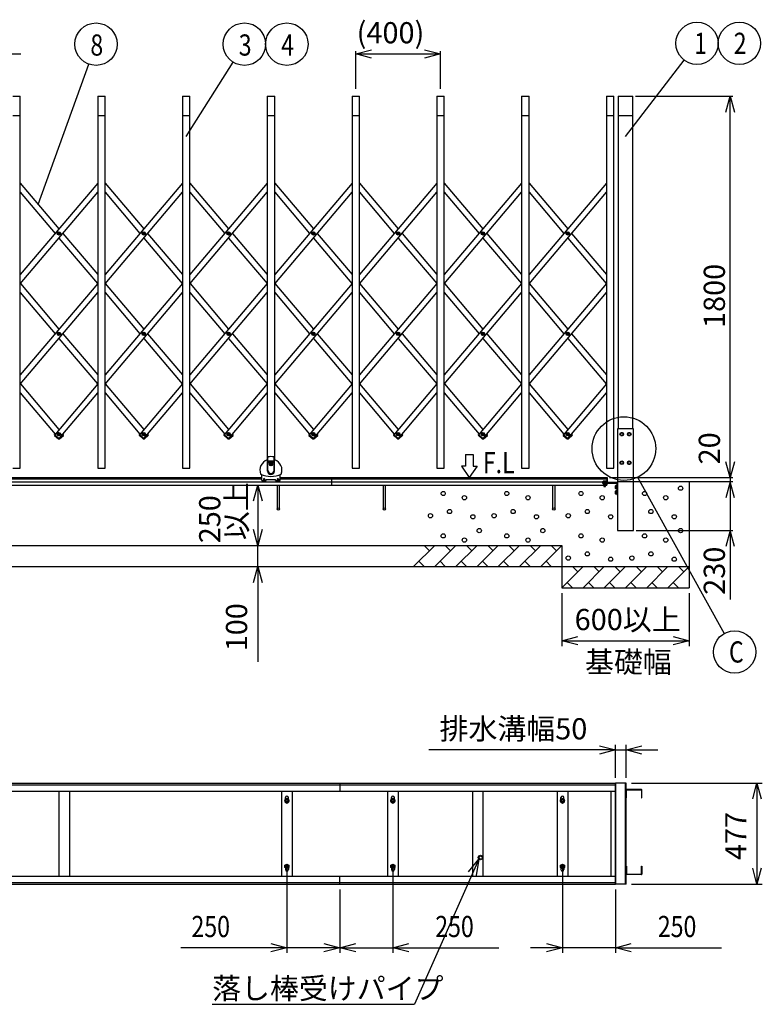
# Model space of a CAD drawing. Extents: x -60 to 383, y -59 to 271.
# Drawn here: x 55 to 125, y 100 to 193 of the extents above; entities that cross this region are included whole.
import ezdxf

# ---------------------------------------------------------------- set-up
doc = ezdxf.new("R2010")
doc.units = 0
doc.linetypes.add('DASHED2_18', pattern=[9.525, 6.35, -3.175])
doc.layers.add('_0-1_LAYER_1', color=7, linetype='CONTINUOUS')
doc.layers.add('_0-2_LAYER_2', color=7, linetype='CONTINUOUS')
doc.styles.get("Standard").update_dxf_attribs({"font": 'txt', "bigfont": 'bigfont.shx'})

msp = doc.modelspace()

# ---------------------------------------------------------------- linework, layer by layer
at = {"layer": '_0-1_LAYER_1', "color": 7, "linetype": 'Continuous'}
for p, q in [((54.145, 185.9), (54.845, 185.9)), ((54.845, 150.8), (54.845, 185.9)), ((62.145, 185.9), (62.845, 185.9)), ((62.145, 185.9), (62.145, 150.8)), ((62.845, 150.8), (62.845, 185.9)), ((70.145, 185.9), (70.845, 185.9)), ((70.145, 185.9), (70.145, 150.8)), ((70.845, 150.8), (70.845, 185.9)), ((78.145, 185.9), (78.845, 185.9)), ((78.145, 185.9), (78.145, 151.58)), ((78.845, 151.58), (78.845, 185.9)), ((86.145, 185.9), (86.845, 185.9)), ((86.145, 185.9), (86.145, 150.8)), ((86.845, 150.8), (86.845, 185.9)), ((94.145, 185.9), (94.845, 185.9)), ((94.145, 185.9), (94.145, 150.8)), ((94.845, 150.8), (94.845, 185.9)), ((102.145, 185.9), (102.845, 185.9)), ((102.145, 185.9), (102.145, 150.8)), ((102.845, 150.8), (102.845, 185.9)), ((110.145, 185.9), (110.845, 185.9)), ((110.145, 185.9), (110.145, 150.8)), ((110.845, 150.8), (110.845, 185.9)), ((111.245, 185.9), (111.245, 154.5)), ((111.245, 185.9), (112.645, 185.9)), ((112.645, 154.5), (112.645, 185.9)), ((54.145, 184.1), (54.845, 184.1)), ((62.145, 184.1), (62.845, 184.1)), ((70.145, 184.1), (70.845, 184.1)), ((78.145, 184.1), (78.845, 184.1)), ((86.145, 184.1), (86.845, 184.1)), ((94.145, 184.1), (94.845, 184.1)), ((102.145, 184.1), (102.845, 184.1)), ((110.145, 184.1), (110.845, 184.1)), ((111.245, 184.1), (112.645, 184.1)), ((62.145, 177.708), (54.845, 169.063)), ((54.845, 177.708), (58.495, 173.385)), ((70.145, 177.708), (62.845, 169.063)), ((62.845, 177.708), (66.495, 173.385)), ((78.145, 177.708), (70.845, 169.063)), ((70.845, 177.708), (74.495, 173.385)), ((86.145, 177.708), (78.845, 169.063)), ((78.845, 177.708), (82.495, 173.385)), ((94.145, 177.708), (86.845, 169.063)), ((86.845, 177.708), (90.495, 173.385)), ((102.145, 177.708), (94.845, 169.063)), ((94.845, 177.708), (98.495, 173.385)), ((110.145, 177.708), (102.845, 169.063)), ((102.845, 177.708), (106.495, 173.385)), ((54.845, 168.195), (62.145, 176.84)), ((54.845, 176.84), (58.129, 172.951)), ((62.845, 168.195), (70.145, 176.84)), ((62.845, 176.84), (66.129, 172.951)), ((70.845, 168.195), (78.145, 176.84)), ((70.845, 176.84), (74.129, 172.951)), ((78.845, 168.195), (86.145, 176.84)), ((78.845, 176.84), (82.129, 172.951)), ((86.845, 168.195), (94.145, 176.84)), ((86.845, 176.84), (90.129, 172.951)), ((94.845, 168.195), (102.145, 176.84)), ((94.845, 176.84), (98.129, 172.951)), ((102.845, 168.195), (110.145, 176.84)), ((102.845, 176.84), (106.129, 172.951)), ((58.45, 172.939), (58.45, 172.963)), ((58.45, 172.963), (58.473, 172.963)), ((58.473, 172.939), (58.45, 172.939)), ((58.483, 172.973), (58.483, 172.996)), ((58.483, 172.996), (58.507, 172.996)), ((58.483, 172.906), (58.483, 172.929)), ((58.507, 172.906), (58.483, 172.906)), ((58.507, 172.996), (58.507, 172.973)), ((58.507, 172.929), (58.507, 172.906)), ((58.517, 172.963), (58.54, 172.963)), ((58.54, 172.939), (58.517, 172.939)), ((58.54, 172.963), (58.54, 172.939)), ((58.861, 172.951), (62.145, 169.063)), ((66.45, 172.939), (66.45, 172.963)), ((66.45, 172.963), (66.473, 172.963)), ((66.473, 172.939), (66.45, 172.939)), ((66.483, 172.973), (66.483, 172.996)), ((66.483, 172.996), (66.507, 172.996)), ((66.483, 172.906), (66.483, 172.929)), ((66.507, 172.906), (66.483, 172.906)), ((66.507, 172.996), (66.507, 172.973)), ((66.507, 172.929), (66.507, 172.906)), ((66.517, 172.963), (66.54, 172.963)), ((66.54, 172.939), (66.517, 172.939)), ((66.54, 172.963), (66.54, 172.939)), ((66.861, 172.951), (70.145, 169.063)), ((74.45, 172.939), (74.45, 172.963)), ((74.45, 172.963), (74.473, 172.963)), ((74.473, 172.939), (74.45, 172.939)), ((74.483, 172.973), (74.483, 172.996)), ((74.483, 172.996), (74.507, 172.996)), ((74.483, 172.906), (74.483, 172.929)), ((74.507, 172.906), (74.483, 172.906)), ((74.507, 172.996), (74.507, 172.973)), ((74.507, 172.929), (74.507, 172.906)), ((74.517, 172.963), (74.54, 172.963)), ((74.54, 172.939), (74.517, 172.939)), ((74.54, 172.963), (74.54, 172.939)), ((74.861, 172.951), (78.145, 169.063)), ((82.45, 172.939), (82.45, 172.963)), ((82.45, 172.963), (82.473, 172.963)), ((82.473, 172.939), (82.45, 172.939)), ((82.483, 172.973), (82.483, 172.996)), ((82.483, 172.996), (82.507, 172.996)), ((82.483, 172.906), (82.483, 172.929)), ((82.507, 172.906), (82.483, 172.906)), ((82.507, 172.996), (82.507, 172.973)), ((82.507, 172.929), (82.507, 172.906)), ((82.517, 172.963), (82.54, 172.963)), ((82.54, 172.939), (82.517, 172.939)), ((82.54, 172.963), (82.54, 172.939)), ((82.861, 172.951), (86.145, 169.063)), ((90.45, 172.939), (90.45, 172.963)), ((90.45, 172.963), (90.473, 172.963)), ((90.473, 172.939), (90.45, 172.939)), ((90.483, 172.973), (90.483, 172.996)), ((90.483, 172.996), (90.507, 172.996)), ((90.483, 172.906), (90.483, 172.929)), ((90.507, 172.906), (90.483, 172.906)), ((90.507, 172.996), (90.507, 172.973)), ((90.507, 172.929), (90.507, 172.906)), ((90.517, 172.963), (90.54, 172.963)), ((90.54, 172.939), (90.517, 172.939)), ((90.54, 172.963), (90.54, 172.939)), ((90.861, 172.951), (94.145, 169.063)), ((98.45, 172.939), (98.45, 172.963)), ((98.45, 172.963), (98.473, 172.963)), ((98.473, 172.939), (98.45, 172.939)), ((98.483, 172.973), (98.483, 172.996)), ((98.483, 172.996), (98.507, 172.996)), ((98.483, 172.906), (98.483, 172.929)), ((98.507, 172.906), (98.483, 172.906)), ((98.507, 172.996), (98.507, 172.973)), ((98.507, 172.929), (98.507, 172.906)), ((98.517, 172.963), (98.54, 172.963)), ((98.54, 172.939), (98.517, 172.939)), ((98.54, 172.963), (98.54, 172.939)), ((98.861, 172.951), (102.145, 169.063)), ((106.45, 172.939), (106.45, 172.963)), ((106.45, 172.963), (106.473, 172.963)), ((106.473, 172.939), (106.45, 172.939)), ((106.483, 172.973), (106.483, 172.996)), ((106.483, 172.996), (106.507, 172.996)), ((106.483, 172.906), (106.483, 172.929)), ((106.507, 172.906), (106.483, 172.906)), ((106.507, 172.996), (106.507, 172.973)), ((106.507, 172.929), (106.507, 172.906)), ((106.517, 172.963), (106.54, 172.963)), ((106.54, 172.939), (106.517, 172.939)), ((106.54, 172.963), (106.54, 172.939)), ((106.861, 172.951), (110.145, 169.063)), ((58.495, 172.517), (62.129, 168.214)), ((66.495, 172.517), (70.129, 168.214)), ((74.495, 172.517), (78.129, 168.214)), ((82.495, 172.517), (86.129, 168.214)), ((90.495, 172.517), (94.129, 168.214)), ((98.495, 172.517), (102.129, 168.214)), ((106.495, 172.517), (110.129, 168.214)), ((62.145, 168.234), (54.845, 159.588)), ((54.845, 158.72), (62.145, 167.366)), ((54.845, 167.366), (58.129, 163.477)), ((54.861, 168.214), (58.495, 163.911)), ((70.145, 168.234), (62.845, 159.588)), ((62.845, 158.72), (70.145, 167.366)), ((62.845, 167.366), (66.129, 163.477)), ((62.861, 168.214), (66.495, 163.911)), ((78.145, 168.234), (70.845, 159.588)), ((70.845, 158.72), (78.145, 167.366)), ((70.845, 167.366), (74.129, 163.477)), ((70.861, 168.214), (74.495, 163.911)), ((86.145, 168.234), (78.845, 159.588)), ((78.845, 158.72), (86.145, 167.366)), ((78.845, 167.366), (82.129, 163.477)), ((78.861, 168.214), (82.495, 163.911)), ((94.145, 168.234), (86.845, 159.588)), ((86.845, 158.72), (94.145, 167.366)), ((86.845, 167.366), (90.129, 163.477)), ((86.861, 168.214), (90.495, 163.911)), ((102.145, 168.234), (94.845, 159.588)), ((94.845, 158.72), (102.145, 167.366)), ((94.845, 167.366), (98.129, 163.477)), ((94.861, 168.214), (98.495, 163.911)), ((110.145, 168.234), (102.845, 159.588)), ((102.845, 158.72), (110.145, 167.366)), ((102.845, 167.366), (106.129, 163.477)), ((102.861, 168.214), (106.495, 163.911)), ((58.45, 163.465), (58.45, 163.489)), ((58.45, 163.489), (58.473, 163.489)), ((58.473, 163.465), (58.45, 163.465)), ((58.483, 163.499), (58.483, 163.522)), ((58.483, 163.522), (58.507, 163.522)), ((58.483, 163.432), (58.483, 163.455)), ((58.507, 163.432), (58.483, 163.432)), ((58.495, 163.043), (62.129, 158.74)), ((58.507, 163.522), (58.507, 163.499)), ((58.507, 163.455), (58.507, 163.432)), ((58.517, 163.489), (58.54, 163.489)), ((58.54, 163.465), (58.517, 163.465)), ((58.54, 163.489), (58.54, 163.465)), ((58.861, 163.477), (62.145, 159.588)), ((66.45, 163.465), (66.45, 163.489)), ((66.45, 163.489), (66.473, 163.489)), ((66.473, 163.465), (66.45, 163.465)), ((66.483, 163.499), (66.483, 163.522)), ((66.483, 163.522), (66.507, 163.522)), ((66.483, 163.432), (66.483, 163.455)), ((66.507, 163.432), (66.483, 163.432)), ((66.495, 163.043), (70.129, 158.74)), ((66.507, 163.522), (66.507, 163.499)), ((66.507, 163.455), (66.507, 163.432)), ((66.517, 163.489), (66.54, 163.489)), ((66.54, 163.465), (66.517, 163.465)), ((66.54, 163.489), (66.54, 163.465)), ((66.861, 163.477), (70.145, 159.588)), ((74.45, 163.465), (74.45, 163.489)), ((74.45, 163.489), (74.473, 163.489)), ((74.473, 163.465), (74.45, 163.465)), ((74.483, 163.499), (74.483, 163.522)), ((74.483, 163.522), (74.507, 163.522)), ((74.483, 163.432), (74.483, 163.455)), ((74.507, 163.432), (74.483, 163.432)), ((74.495, 163.043), (78.129, 158.74)), ((74.507, 163.522), (74.507, 163.499)), ((74.507, 163.455), (74.507, 163.432)), ((74.517, 163.489), (74.54, 163.489)), ((74.54, 163.465), (74.517, 163.465)), ((74.54, 163.489), (74.54, 163.465)), ((74.861, 163.477), (78.145, 159.588)), ((82.45, 163.465), (82.45, 163.489)), ((82.45, 163.489), (82.473, 163.489)), ((82.473, 163.465), (82.45, 163.465)), ((82.483, 163.499), (82.483, 163.522)), ((82.483, 163.522), (82.507, 163.522)), ((82.483, 163.432), (82.483, 163.455)), ((82.507, 163.432), (82.483, 163.432)), ((82.495, 163.043), (86.129, 158.74)), ((82.507, 163.522), (82.507, 163.499)), ((82.507, 163.455), (82.507, 163.432)), ((82.517, 163.489), (82.54, 163.489)), ((82.54, 163.465), (82.517, 163.465)), ((82.54, 163.489), (82.54, 163.465)), ((82.861, 163.477), (86.145, 159.588)), ((90.45, 163.465), (90.45, 163.489)), ((90.45, 163.489), (90.473, 163.489)), ((90.473, 163.465), (90.45, 163.465)), ((90.483, 163.499), (90.483, 163.522)), ((90.483, 163.522), (90.507, 163.522)), ((90.483, 163.432), (90.483, 163.455)), ((90.507, 163.432), (90.483, 163.432)), ((90.495, 163.043), (94.129, 158.74)), ((90.507, 163.522), (90.507, 163.499)), ((90.507, 163.455), (90.507, 163.432)), ((90.517, 163.489), (90.54, 163.489)), ((90.54, 163.465), (90.517, 163.465)), ((90.54, 163.489), (90.54, 163.465)), ((90.861, 163.477), (94.145, 159.588)), ((98.45, 163.465), (98.45, 163.489)), ((98.45, 163.489), (98.473, 163.489)), ((98.473, 163.465), (98.45, 163.465)), ((98.483, 163.499), (98.483, 163.522)), ((98.483, 163.522), (98.507, 163.522)), ((98.483, 163.432), (98.483, 163.455)), ((98.507, 163.432), (98.483, 163.432)), ((98.495, 163.043), (102.129, 158.74)), ((98.507, 163.522), (98.507, 163.499)), ((98.507, 163.455), (98.507, 163.432)), ((98.517, 163.489), (98.54, 163.489)), ((98.54, 163.465), (98.517, 163.465)), ((98.54, 163.489), (98.54, 163.465)), ((98.861, 163.477), (102.145, 159.588)), ((106.45, 163.465), (106.45, 163.489)), ((106.45, 163.489), (106.473, 163.489)), ((106.473, 163.465), (106.45, 163.465)), ((106.483, 163.499), (106.483, 163.522)), ((106.483, 163.522), (106.507, 163.522)), ((106.483, 163.432), (106.483, 163.455)), ((106.507, 163.432), (106.483, 163.432)), ((106.495, 163.043), (110.129, 158.74)), ((106.507, 163.522), (106.507, 163.499)), ((106.507, 163.455), (106.507, 163.432)), ((106.517, 163.489), (106.54, 163.489)), ((106.54, 163.465), (106.517, 163.465)), ((106.54, 163.489), (106.54, 163.465)), ((106.861, 163.477), (110.145, 159.588)), ((54.861, 158.74), (58.495, 154.437)), ((62.145, 158.76), (58.088, 153.954)), ((62.861, 158.74), (66.495, 154.437)), ((70.145, 158.76), (66.088, 153.954)), ((70.861, 158.74), (74.495, 154.437)), ((78.145, 158.76), (74.088, 153.954)), ((78.861, 158.74), (82.495, 154.437)), ((86.145, 158.76), (82.088, 153.954)), ((86.861, 158.74), (90.495, 154.437)), ((94.145, 158.76), (90.088, 153.954)), ((94.861, 158.74), (98.495, 154.437)), ((102.145, 158.76), (98.088, 153.954)), ((102.861, 158.74), (106.495, 154.437)), ((110.145, 158.76), (106.088, 153.954)), ((54.845, 157.892), (58.129, 154.003)), ((58.515, 153.593), (62.145, 157.892)), ((62.845, 157.892), (66.129, 154.003)), ((66.515, 153.593), (70.145, 157.892)), ((70.845, 157.892), (74.129, 154.003)), ((74.515, 153.593), (78.145, 157.892)), ((78.845, 157.892), (82.129, 154.003)), ((82.515, 153.593), (86.145, 157.892)), ((86.845, 157.892), (90.129, 154.003)), ((90.515, 153.593), (94.145, 157.892)), ((94.845, 157.892), (98.129, 154.003)), ((98.515, 153.593), (102.145, 157.892)), ((102.845, 157.892), (106.129, 154.003)), ((106.515, 153.593), (110.145, 157.892)), ((112.69, 154.5), (111.2, 154.5)), ((111.2, 154.5), (111.2, 144.9)), ((112.69, 144.9), (112.69, 154.5)), ((58.071, 153.942), (58.084, 153.958)), ((58.077, 153.872), (58.436, 153.569)), ((58.084, 153.958), (58.519, 153.59)), ((58.45, 153.991), (58.45, 154.015)), ((58.45, 154.015), (58.473, 154.015)), ((58.473, 153.991), (58.45, 153.991)), ((58.483, 154.025), (58.483, 154.048)), ((58.483, 154.048), (58.507, 154.048)), ((58.483, 153.958), (58.483, 153.981)), ((58.507, 153.958), (58.483, 153.958)), ((58.506, 153.575), (58.519, 153.59)), ((58.507, 154.048), (58.507, 154.025)), ((58.507, 153.981), (58.507, 153.958)), ((58.517, 154.015), (58.54, 154.015)), ((58.54, 153.991), (58.517, 153.991)), ((58.54, 154.015), (58.54, 153.991)), ((58.554, 153.569), (58.913, 153.872)), ((58.617, 153.713), (58.906, 153.958)), ((58.861, 154.003), (58.902, 153.954)), ((58.919, 153.942), (58.906, 153.958)), ((66.071, 153.942), (66.084, 153.958)), ((66.077, 153.872), (66.436, 153.569)), ((66.084, 153.958), (66.519, 153.59)), ((66.45, 153.991), (66.45, 154.015)), ((66.45, 154.015), (66.473, 154.015)), ((66.473, 153.991), (66.45, 153.991)), ((66.483, 154.025), (66.483, 154.048)), ((66.483, 154.048), (66.507, 154.048)), ((66.483, 153.958), (66.483, 153.981)), ((66.507, 153.958), (66.483, 153.958)), ((66.506, 153.575), (66.519, 153.59)), ((66.507, 154.048), (66.507, 154.025)), ((66.507, 153.981), (66.507, 153.958)), ((66.517, 154.015), (66.54, 154.015)), ((66.54, 153.991), (66.517, 153.991)), ((66.54, 154.015), (66.54, 153.991)), ((66.554, 153.569), (66.913, 153.872)), ((66.617, 153.713), (66.906, 153.958)), ((66.861, 154.003), (66.902, 153.954)), ((66.919, 153.942), (66.906, 153.958)), ((74.071, 153.942), (74.084, 153.958)), ((74.077, 153.872), (74.436, 153.569)), ((74.084, 153.958), (74.519, 153.59)), ((74.45, 153.991), (74.45, 154.015)), ((74.45, 154.015), (74.473, 154.015)), ((74.473, 153.991), (74.45, 153.991)), ((74.483, 154.025), (74.483, 154.048)), ((74.483, 154.048), (74.507, 154.048)), ((74.483, 153.958), (74.483, 153.981)), ((74.507, 153.958), (74.483, 153.958)), ((74.506, 153.575), (74.519, 153.59)), ((74.507, 154.048), (74.507, 154.025)), ((74.507, 153.981), (74.507, 153.958)), ((74.517, 154.015), (74.54, 154.015)), ((74.54, 153.991), (74.517, 153.991)), ((74.54, 154.015), (74.54, 153.991)), ((74.554, 153.569), (74.913, 153.872)), ((74.617, 153.713), (74.906, 153.958)), ((74.861, 154.003), (74.902, 153.954)), ((74.919, 153.942), (74.906, 153.958)), ((82.071, 153.942), (82.084, 153.958)), ((82.077, 153.872), (82.436, 153.569)), ((82.084, 153.958), (82.519, 153.59)), ((82.45, 153.991), (82.45, 154.015)), ((82.45, 154.015), (82.473, 154.015)), ((82.473, 153.991), (82.45, 153.991)), ((82.483, 154.025), (82.483, 154.048)), ((82.483, 154.048), (82.507, 154.048)), ((82.483, 153.958), (82.483, 153.981)), ((82.507, 153.958), (82.483, 153.958)), ((82.506, 153.575), (82.519, 153.59)), ((82.507, 154.048), (82.507, 154.025)), ((82.507, 153.981), (82.507, 153.958)), ((82.517, 154.015), (82.54, 154.015)), ((82.54, 153.991), (82.517, 153.991)), ((82.54, 154.015), (82.54, 153.991)), ((82.554, 153.569), (82.913, 153.872)), ((82.617, 153.713), (82.906, 153.958)), ((82.861, 154.003), (82.902, 153.954)), ((82.919, 153.942), (82.906, 153.958)), ((90.071, 153.942), (90.084, 153.958)), ((90.077, 153.872), (90.436, 153.569)), ((90.084, 153.958), (90.519, 153.59)), ((90.45, 153.991), (90.45, 154.015)), ((90.45, 154.015), (90.473, 154.015)), ((90.473, 153.991), (90.45, 153.991)), ((90.483, 154.025), (90.483, 154.048)), ((90.483, 154.048), (90.507, 154.048)), ((90.483, 153.958), (90.483, 153.981)), ((90.507, 153.958), (90.483, 153.958)), ((90.506, 153.575), (90.519, 153.59)), ((90.507, 154.048), (90.507, 154.025)), ((90.507, 153.981), (90.507, 153.958)), ((90.517, 154.015), (90.54, 154.015)), ((90.54, 153.991), (90.517, 153.991)), ((90.54, 154.015), (90.54, 153.991)), ((90.554, 153.569), (90.913, 153.872)), ((90.617, 153.713), (90.906, 153.958)), ((90.861, 154.003), (90.902, 153.954)), ((90.919, 153.942), (90.906, 153.958)), ((98.071, 153.942), (98.084, 153.958)), ((98.077, 153.872), (98.436, 153.569)), ((98.084, 153.958), (98.519, 153.59)), ((98.45, 153.991), (98.45, 154.015)), ((98.45, 154.015), (98.473, 154.015)), ((98.473, 153.991), (98.45, 153.991)), ((98.483, 154.025), (98.483, 154.048)), ((98.483, 154.048), (98.507, 154.048)), ((98.483, 153.958), (98.483, 153.981)), ((98.507, 153.958), (98.483, 153.958)), ((98.506, 153.575), (98.519, 153.59)), ((98.507, 154.048), (98.507, 154.025)), ((98.507, 153.981), (98.507, 153.958)), ((98.517, 154.015), (98.54, 154.015)), ((98.54, 153.991), (98.517, 153.991)), ((98.54, 154.015), (98.54, 153.991)), ((98.554, 153.569), (98.913, 153.872)), ((98.617, 153.713), (98.906, 153.958)), ((98.861, 154.003), (98.902, 153.954)), ((98.919, 153.942), (98.906, 153.958)), ((106.071, 153.942), (106.084, 153.958)), ((106.077, 153.872), (106.436, 153.569)), ((106.084, 153.958), (106.519, 153.59)), ((106.45, 153.991), (106.45, 154.015)), ((106.45, 154.015), (106.473, 154.015)), ((106.473, 153.991), (106.45, 153.991)), ((106.483, 154.025), (106.483, 154.048)), ((106.483, 154.048), (106.507, 154.048)), ((106.483, 153.958), (106.483, 153.981)), ((106.507, 153.958), (106.483, 153.958)), ((106.506, 153.575), (106.519, 153.59)), ((106.507, 154.048), (106.507, 154.025)), ((106.507, 153.981), (106.507, 153.958)), ((106.517, 154.015), (106.54, 154.015)), ((106.54, 153.991), (106.517, 153.991)), ((106.54, 154.015), (106.54, 153.991)), ((106.554, 153.569), (106.913, 153.872)), ((106.617, 153.713), (106.906, 153.958)), ((106.861, 154.003), (106.902, 153.954)), ((106.919, 153.942), (106.906, 153.958)), ((111.52, 154.13), (111.445, 154)), ((111.445, 154), (111.52, 153.87)), ((111.67, 154.13), (111.52, 154.13)), ((111.52, 153.87), (111.67, 153.87)), ((111.745, 154), (111.67, 154.13)), ((111.67, 153.87), (111.745, 154)), ((112.22, 154.13), (112.145, 154)), ((112.145, 154), (112.22, 153.87)), ((112.37, 154.13), (112.22, 154.13)), ((112.22, 153.87), (112.37, 153.87)), ((112.445, 154), (112.37, 154.13)), ((112.37, 153.87), (112.445, 154)), ((78.175, 150.52), (78.175, 151.613)), ((78.178, 151.628), (78.195, 151.812)), ((78.195, 150.6), (78.195, 151.812)), ((78.795, 150.6), (78.795, 151.812)), ((78.795, 151.812), (78.812, 151.628)), ((78.815, 150.52), (78.815, 151.613)), ((54.145, 150.8), (54.845, 150.8)), ((62.145, 150.8), (62.845, 150.8)), ((70.145, 150.8), (70.845, 150.8)), ((78.195, 151.474), (78.795, 151.474)), ((78.195, 151.46), (78.795, 151.46)), ((78.195, 151.434), (78.795, 151.434)), ((78.195, 151.42), (78.795, 151.42)), ((78.195, 151.394), (78.795, 151.394)), ((78.195, 151.38), (78.795, 151.38)), ((78.195, 151.354), (78.795, 151.354)), ((78.195, 151.34), (78.795, 151.34)), ((78.195, 151.314), (78.795, 151.314)), ((78.195, 151.3), (78.795, 151.3)), ((78.425, 151.126), (78.425, 151.154)), ((78.425, 151.154), (78.461, 151.154)), ((78.425, 151.126), (78.461, 151.126)), ((78.481, 151.21), (78.509, 151.21)), ((78.481, 151.174), (78.481, 151.21)), ((78.481, 151.07), (78.481, 151.106)), ((78.481, 151.07), (78.509, 151.07)), ((78.509, 151.174), (78.509, 151.21)), ((78.509, 151.07), (78.509, 151.106)), ((78.529, 151.154), (78.565, 151.154)), ((78.529, 151.126), (78.565, 151.126)), ((78.565, 151.126), (78.565, 151.154)), ((86.145, 150.8), (86.845, 150.8)), ((94.145, 150.8), (94.845, 150.8)), ((102.145, 150.8), (102.845, 150.8)), ((110.145, 150.8), (110.845, 150.8)), ((111.445, 151.3), (111.52, 151.43)), ((111.52, 151.17), (111.445, 151.3)), ((111.52, 151.43), (111.67, 151.43)), ((111.67, 151.17), (111.52, 151.17)), ((111.67, 151.43), (111.745, 151.3)), ((111.745, 151.3), (111.67, 151.17)), ((112.22, 151.43), (112.145, 151.3)), ((112.145, 151.3), (112.22, 151.17)), ((112.37, 151.43), (112.22, 151.43)), ((112.22, 151.17), (112.37, 151.17)), ((112.445, 151.3), (112.37, 151.43)), ((112.37, 151.17), (112.445, 151.3)), ((47.355, 149.9), (77.635, 149.9)), ((47.355, 149.8), (77.635, 149.8)), ((77.635, 149.617), (77.635, 150.185)), ((77.785, 149.757), (77.785, 149.617)), ((77.805, 149.757), (77.805, 149.597)), ((77.885, 149.757), (77.885, 149.597)), ((77.905, 149.757), (77.905, 149.617)), ((78.055, 149.617), (78.055, 149.677)), ((78.095, 149.717), (78.895, 149.717)), ((78.935, 149.617), (78.935, 149.677)), ((79.085, 149.757), (79.085, 149.617)), ((79.105, 149.757), (79.105, 149.597)), ((79.185, 149.757), (79.185, 149.597)), ((79.205, 149.757), (79.205, 149.617)), ((79.355, 149.617), (79.355, 150.185)), ((79.355, 149.9), (110.195, 149.9)), ((79.355, 149.8), (110.195, 149.8)), ((84.195, 149.9), (84.195, 149.2)), ((110.195, 149.9), (110.195, 149.2)), ((110.2, 149.88), (110.2, 149.456)), ((110.24, 149.456), (110.24, 149.88)), ((-19.805, 149.5), (110.195, 149.5)), ((-19.805, 149.2), (110.195, 149.2)), ((77.635, 149.617), (77.785, 149.617)), ((77.885, 149.597), (77.805, 149.597)), ((77.905, 149.617), (78.055, 149.617)), ((78.935, 149.617), (79.085, 149.617)), ((79.075, 149.2), (79.075, 146.94)), ((79.185, 149.597), (79.105, 149.597)), ((79.205, 149.617), (79.355, 149.617)), ((79.315, 146.94), (79.315, 149.2)), ((89.075, 149.2), (89.075, 146.94)), ((89.315, 146.94), (89.315, 149.2)), ((105.069, 149.2), (105.069, 146.94)), ((105.309, 146.94), (105.309, 149.2)), ((110.2, 149.39), (111.078, 149.39)), ((111.194, 149.45), (110.246, 149.45)), ((111.024, 149.15), (111.01, 149.125)), ((111.01, 148.875), (111.01, 149.125)), ((111.024, 148.85), (111.01, 148.875)), ((111.14, 149.15), (111.024, 149.15)), ((111.14, 148.85), (111.024, 148.85)), ((111.14, 149.075), (111.027, 149.075)), ((111.14, 148.925), (111.027, 148.925)), ((111.082, 149.388), (111.138, 149.332)), ((111.14, 149.328), (111.14, 148.32)), ((122.075, 149.5), (111.2, 149.5)), ((117.945, 149.5), (117.945, 139.5)), ((111.024, 148.65), (111.01, 148.625)), ((111.01, 148.375), (111.01, 148.625)), ((111.024, 148.35), (111.01, 148.375)), ((111.14, 148.65), (111.024, 148.65)), ((111.14, 148.35), (111.024, 148.35)), ((111.14, 148.575), (111.027, 148.575)), ((111.14, 148.425), (111.027, 148.425)), ((111.16, 148.3), (111.18, 148.3)), ((111.2, 144.9), (112.69, 144.9)), ((-14.755, 143.5), (105.945, 143.5)), ((93.945, 143.5), (91.945, 141.5)), ((93.445, 143), (92.945, 143.5)), ((95.945, 143.5), (93.945, 141.5)), ((95.445, 143), (94.945, 143.5)), ((97.945, 143.5), (95.945, 141.5)), ((97.445, 143), (96.945, 143.5)), ((99.945, 143.5), (97.945, 141.5)), ((99.445, 143), (98.945, 143.5)), ((101.945, 143.5), (99.945, 141.5)), ((101.445, 143), (100.945, 143.5)), ((103.945, 143.5), (101.945, 141.5)), ((103.445, 143), (102.945, 143.5)), ((105.945, 143.5), (103.945, 141.5)), ((105.445, 143), (104.945, 143.5)), ((105.945, 143.5), (105.945, 139.5)), ((-26.755, 141.5), (117.945, 141.5)), ((92.445, 142), (92.945, 141.5)), ((94.445, 142), (94.945, 141.5)), ((96.445, 142), (96.945, 141.5)), ((98.445, 142), (98.945, 141.5)), ((100.445, 142), (100.945, 141.5)), ((102.445, 142), (102.945, 141.5)), ((104.445, 142), (104.945, 141.5)), ((107.945, 141.5), (105.945, 139.5)), ((107.445, 141), (106.945, 141.5)), ((109.945, 141.5), (107.945, 139.5)), ((109.445, 141), (108.945, 141.5)), ((111.945, 141.5), (109.945, 139.5)), ((111.445, 141), (110.945, 141.5)), ((113.945, 141.5), (111.945, 139.5)), ((113.445, 141), (112.945, 141.5)), ((115.945, 141.5), (113.945, 139.5)), ((115.445, 141), (114.945, 141.5)), ((117.945, 141.5), (115.945, 139.5)), ((117.445, 141), (116.945, 141.5)), ((105.945, 139.5), (117.945, 139.5)), ((106.445, 140), (106.945, 139.5)), ((108.445, 140), (108.945, 139.5)), ((110.445, 140), (110.945, 139.5)), ((112.445, 140), (112.945, 139.5)), ((114.445, 140), (114.945, 139.5)), ((116.445, 140), (116.945, 139.5)), ((32.995, 121.06), (110.995, 121.06)), ((32.995, 120.9), (110.995, 120.9)), ((84.995, 121.06), (84.995, 120.3)), ((110.995, 121.06), (110.995, 120.3)), ((112, 121.06), (111, 121.06)), ((111, 111.52), (111, 121.06)), ((111.04, 111.52), (111.04, 121.06)), ((111.96, 111.52), (111.96, 121.06)), ((112, 111.52), (112, 121.06)), ((32.995, 120.3), (110.995, 120.3)), ((58.495, 120.3), (58.495, 112.28)), ((59.495, 120.3), (59.495, 112.28)), ((79.495, 120.3), (79.495, 112.28)), ((80.495, 120.3), (80.495, 112.28)), ((89.495, 120.3), (89.495, 112.28)), ((90.495, 120.3), (90.495, 112.28)), ((97.495, 120.3), (97.495, 112.28)), ((98.495, 120.3), (98.495, 112.28)), ((105.495, 120.3), (105.495, 112.28)), ((106.495, 120.3), (106.495, 112.28)), ((110.56, 120.3), (110.56, 112.28)), ((113.45, 120.45), (112.04, 120.45)), ((112.04, 119.67), (112.04, 120.41)), ((112.04, 120.41), (113.45, 120.41)), ((113.45, 120.41), (113.45, 119.67)), ((113.49, 119.67), (113.49, 120.41)), ((79.995, 119.609), (79.805, 119.5)), ((79.805, 119.5), (79.805, 119.28)), ((79.805, 119.28), (79.995, 119.171)), ((79.855, 119.529), (79.855, 119.69)), ((80.185, 119.5), (79.995, 119.609)), ((79.995, 119.171), (80.185, 119.28)), ((80.135, 119.529), (80.135, 119.69)), ((80.185, 119.28), (80.185, 119.5)), ((89.995, 119.609), (89.805, 119.499)), ((89.805, 119.499), (89.805, 119.28)), ((89.805, 119.28), (89.995, 119.17)), ((89.855, 119.528), (89.855, 119.69)), ((90.185, 119.499), (89.995, 119.609)), ((89.995, 119.17), (90.185, 119.28)), ((90.135, 119.528), (90.135, 119.69)), ((90.185, 119.28), (90.185, 119.499)), ((105.995, 119.609), (105.805, 119.5)), ((105.805, 119.5), (105.805, 119.28)), ((105.805, 119.28), (105.995, 119.171)), ((105.855, 119.529), (105.855, 119.69)), ((106.185, 119.5), (105.995, 119.609)), ((105.995, 119.171), (106.185, 119.28)), ((106.135, 119.529), (106.135, 119.69)), ((106.185, 119.28), (106.185, 119.5)), ((112, 119.67), (112.04, 119.67)), ((113.45, 119.67), (113.49, 119.67)), ((79.805, 113.3), (79.995, 113.409)), ((79.995, 113.409), (80.185, 113.3)), ((89.805, 113.299), (89.995, 113.409)), ((89.995, 113.409), (90.185, 113.299)), ((98.055, 114.03), (98.119, 114.186)), ((98.119, 113.874), (98.055, 114.03)), ((98.119, 114.186), (98.275, 114.25)), ((98.275, 113.81), (98.119, 113.874)), ((98.275, 114.25), (98.431, 114.186)), ((98.431, 113.874), (98.275, 113.81)), ((98.431, 114.186), (98.495, 114.03)), ((98.495, 114.03), (98.431, 113.874)), ((105.805, 113.3), (105.995, 113.409)), ((105.995, 113.409), (106.185, 113.3)), ((79.805, 113.08), (79.805, 113.3)), ((79.995, 112.971), (79.805, 113.08)), ((79.855, 113.051), (79.855, 112.89)), ((80.185, 113.08), (79.995, 112.971)), ((80.135, 113.051), (80.135, 112.89)), ((80.185, 113.3), (80.185, 113.08)), ((89.805, 113.08), (89.805, 113.299)), ((89.995, 112.97), (89.805, 113.08)), ((89.855, 113.051), (89.855, 112.89)), ((90.185, 113.08), (89.995, 112.97)), ((90.135, 113.051), (90.135, 112.89)), ((90.185, 113.299), (90.185, 113.08)), ((105.805, 113.08), (105.805, 113.3)), ((105.995, 112.971), (105.805, 113.08)), ((105.855, 113.051), (105.855, 112.89)), ((106.185, 113.08), (105.995, 112.971)), ((106.135, 113.051), (106.135, 112.89)), ((106.185, 113.3), (106.185, 113.08)), ((112, 113.21), (112.04, 113.21)), ((112.04, 113.21), (112.04, 112.47)), ((113.45, 112.47), (113.45, 113.21)), ((113.45, 113.21), (113.49, 113.21)), ((113.49, 113.21), (113.49, 112.47)), ((32.995, 112.28), (110.995, 112.28)), ((32.995, 111.68), (110.995, 111.68)), ((84.995, 111.52), (84.995, 112.28)), ((110.995, 111.52), (110.995, 112.28)), ((112.04, 112.47), (113.45, 112.47)), ((113.45, 112.43), (112.04, 112.43)), ((32.995, 111.52), (110.995, 111.52)), ((112, 111.52), (111, 111.52))]:
    msp.add_line(p, q, dxfattribs=at)
at = {"layer": '_0-1_LAYER_1', "color": 7, "linetype": 'DASHED2_18'}
for p, q in [((109.76, 149.43), (109.76, 149.41)), ((110.194, 149.45), (109.78, 149.45)), ((109.78, 149.39), (110.2, 149.39)), ((109.83, 149.566), (109.855, 149.58)), ((109.83, 149.45), (109.83, 149.566)), ((109.83, 149.39), (109.83, 149.274)), ((109.855, 149.58), (110.105, 149.58)), ((109.9, 149.263), (109.9, 149.06)), ((109.9, 149.06), (109.91, 149.05)), ((109.9, 149.06), (110.06, 149.06)), ((109.905, 149.45), (109.905, 149.563)), ((110.055, 149.263), (109.905, 149.263)), ((109.91, 149.263), (109.91, 149.05)), ((109.91, 149.05), (110.05, 149.05)), ((109.98, 149.274), (109.98, 149.39)), ((110.05, 149.05), (110.05, 149.263)), ((110.05, 149.05), (110.06, 149.06)), ((110.055, 149.45), (110.055, 149.563)), ((110.06, 149.06), (110.06, 149.263)), ((110.13, 149.566), (110.105, 149.58)), ((110.13, 149.45), (110.13, 149.566)), ((110.13, 149.39), (110.13, 149.274))]:
    msp.add_line(p, q, dxfattribs=at)
at = {"layer": '_0-1_LAYER_1', "color": 7, "linetype": 'Continuous'}
for centre, radius in [((58.495, 172.951), 0.16), ((58.495, 172.951), 0.118), ((66.495, 172.951), 0.16), ((66.495, 172.951), 0.118), ((74.495, 172.951), 0.16), ((74.495, 172.951), 0.118), ((82.495, 172.951), 0.16), ((82.495, 172.951), 0.118), ((90.495, 172.951), 0.16), ((90.495, 172.951), 0.118), ((98.495, 172.951), 0.16), ((98.495, 172.951), 0.118), ((106.495, 172.951), 0.16), ((106.495, 172.951), 0.118), ((58.495, 163.477), 0.16), ((66.495, 163.477), 0.16), ((74.495, 163.477), 0.16), ((82.495, 163.477), 0.16), ((90.495, 163.477), 0.16), ((98.495, 163.477), 0.16), ((106.495, 163.477), 0.16), ((58.495, 163.477), 0.118), ((66.495, 163.477), 0.118), ((74.495, 163.477), 0.118), ((82.495, 163.477), 0.118), ((90.495, 163.477), 0.118), ((98.495, 163.477), 0.118), ((106.495, 163.477), 0.118), ((58.495, 154.003), 0.16), ((58.495, 154.003), 0.118), ((66.495, 154.003), 0.16), ((66.495, 154.003), 0.118), ((74.495, 154.003), 0.16), ((74.495, 154.003), 0.118), ((82.495, 154.003), 0.16), ((82.495, 154.003), 0.118), ((90.495, 154.003), 0.16), ((90.495, 154.003), 0.118), ((98.495, 154.003), 0.16), ((98.495, 154.003), 0.118), ((106.495, 154.003), 0.16), ((106.495, 154.003), 0.118), ((111.595, 154), 0.17), ((111.595, 154), 0.13), ((112.295, 154), 0.17), ((112.295, 154), 0.13), ((78.495, 151.14), 0.13), ((78.495, 151.14), 0.118), ((111.595, 151.3), 0.17), ((111.595, 151.3), 0.13), ((112.295, 151.3), 0.17), ((112.295, 151.3), 0.13), ((117.145, 148.9), 0.2), ((94.745, 148.4), 0.2), ((96.745, 148), 0.2), ((100.745, 148.4), 0.2), ((102.745, 148), 0.2), ((107.745, 148.4), 0.2), ((109.745, 148), 0.2), ((113.745, 148.4), 0.2), ((115.745, 148), 0.2), ((79.195, 146.94), 0.12), ((89.195, 146.94), 0.12), ((95.345, 146.7), 0.2), ((101.345, 146.7), 0.2), ((105.189, 146.94), 0.12), ((108.345, 146.7), 0.2), ((114.345, 146.7), 0.2), ((93.545, 146.3), 0.2), ((97.545, 146.2), 0.2), ((99.545, 146.3), 0.2), ((103.545, 146.2), 0.2), ((106.545, 146.3), 0.2), ((110.545, 146.2), 0.2), ((116.545, 146.2), 0.2), ((98.145, 144.9), 0.2), ((104.145, 144.9), 0.2), ((117.145, 144.9), 0.2), ((94.745, 144.4), 0.2), ((96.745, 144), 0.2), ((100.745, 144.4), 0.2), ((102.745, 144), 0.2), ((107.745, 144.4), 0.2), ((109.745, 144), 0.2), ((113.745, 144.4), 0.2), ((115.745, 144), 0.2), ((106.545, 142.3), 0.2), ((108.345, 142.7), 0.2), ((110.545, 142.2), 0.2), ((112.545, 142.3), 0.2), ((114.345, 142.7), 0.2), ((116.545, 142.2), 0.2), ((79.995, 119.39), 0.19), ((79.995, 119.39), 0.12), ((79.995, 119.39), 0.102), ((89.995, 119.39), 0.19), ((89.995, 119.39), 0.12), ((89.995, 119.39), 0.102), ((105.995, 119.39), 0.19), ((105.995, 119.39), 0.12), ((105.995, 119.39), 0.102), ((98.275, 114.03), 0.17), ((98.275, 114.03), 0.15), ((79.995, 113.19), 0.19), ((79.995, 113.19), 0.12), ((79.995, 113.19), 0.102), ((89.995, 113.19), 0.19), ((89.995, 113.19), 0.12), ((89.995, 113.19), 0.102), ((105.995, 113.19), 0.19), ((105.995, 113.19), 0.12), ((105.995, 113.19), 0.102)]:
    msp.add_circle(centre, radius, dxfattribs=at)
for centre, radius, start, end in [((58.473, 172.973), 0.01, 270, 0), ((58.473, 172.929), 0.01, 0, 90), ((58.517, 172.973), 0.01, 180, 270), ((58.517, 172.929), 0.01, 90, 180), ((66.473, 172.973), 0.01, 270, 0), ((66.473, 172.929), 0.01, 0, 90), ((66.517, 172.973), 0.01, 180, 270), ((66.517, 172.929), 0.01, 90, 180), ((74.473, 172.973), 0.01, 270, 0), ((74.473, 172.929), 0.01, 0, 90), ((74.517, 172.973), 0.01, 180, 270), ((74.517, 172.929), 0.01, 90, 180), ((82.473, 172.973), 0.01, 270, 0), ((82.473, 172.929), 0.01, 0, 90), ((82.517, 172.973), 0.01, 180, 270), ((82.517, 172.929), 0.01, 90, 180), ((90.473, 172.973), 0.01, 270, 0), ((90.473, 172.929), 0.01, 0, 90), ((90.517, 172.973), 0.01, 180, 270), ((90.517, 172.929), 0.01, 90, 180), ((98.473, 172.973), 0.01, 270, 0), ((98.473, 172.929), 0.01, 0, 90), ((98.517, 172.973), 0.01, 180, 270), ((98.517, 172.929), 0.01, 90, 180), ((106.473, 172.973), 0.01, 270, 0), ((106.473, 172.929), 0.01, 0, 90), ((106.517, 172.973), 0.01, 180, 270), ((106.517, 172.929), 0.01, 90, 180), ((58.473, 163.499), 0.01, 270, 0), ((58.473, 163.455), 0.01, 0, 90), ((58.517, 163.499), 0.01, 180, 270), ((58.517, 163.455), 0.01, 90, 180), ((66.473, 163.499), 0.01, 270, 0), ((66.473, 163.455), 0.01, 0, 90), ((66.517, 163.499), 0.01, 180, 270), ((66.517, 163.455), 0.01, 90, 180), ((74.473, 163.499), 0.01, 270, 0), ((74.473, 163.455), 0.01, 0, 90), ((74.517, 163.499), 0.01, 180, 270), ((74.517, 163.455), 0.01, 90, 180), ((82.473, 163.499), 0.01, 270, 0), ((82.473, 163.455), 0.01, 0, 90), ((82.517, 163.499), 0.01, 180, 270), ((82.517, 163.455), 0.01, 90, 180), ((90.473, 163.499), 0.01, 270, 0), ((90.473, 163.455), 0.01, 0, 90), ((90.517, 163.499), 0.01, 180, 270), ((90.517, 163.455), 0.01, 90, 180), ((98.473, 163.499), 0.01, 270, 0), ((98.473, 163.455), 0.01, 0, 90), ((98.517, 163.499), 0.01, 180, 270), ((98.517, 163.455), 0.01, 90, 180), ((106.473, 163.499), 0.01, 270, 0), ((106.473, 163.455), 0.01, 0, 90), ((106.517, 163.499), 0.01, 180, 270), ((106.517, 163.455), 0.01, 90, 180), ((58.109, 153.91), 0.05, 139.82223, 229.82223), ((58.468, 153.607), 0.05, 229.82223, 319.82223), ((58.473, 154.025), 0.01, 270, 0), ((58.473, 153.981), 0.01, 0, 90), ((58.522, 153.607), 0.05, 237.45144, 310.17777), ((58.517, 154.025), 0.01, 180, 270), ((58.517, 153.981), 0.01, 90, 180), ((58.881, 153.91), 0.05, 310.17777, 40.17777), ((66.109, 153.91), 0.05, 139.82223, 229.82223), ((66.468, 153.607), 0.05, 229.82223, 319.82223), ((66.473, 154.025), 0.01, 270, 0), ((66.473, 153.981), 0.01, 0, 90), ((66.522, 153.607), 0.05, 237.45144, 310.17777), ((66.517, 154.025), 0.01, 180, 270), ((66.517, 153.981), 0.01, 90, 180), ((66.881, 153.91), 0.05, 310.17777, 40.17777), ((74.109, 153.91), 0.05, 139.82223, 229.82223), ((74.468, 153.607), 0.05, 229.82223, 319.82223), ((74.473, 154.025), 0.01, 270, 0), ((74.473, 153.981), 0.01, 0, 90), ((74.522, 153.607), 0.05, 237.45144, 310.17777), ((74.517, 154.025), 0.01, 180, 270), ((74.517, 153.981), 0.01, 90, 180), ((74.881, 153.91), 0.05, 310.17777, 40.17777), ((82.109, 153.91), 0.05, 139.82223, 229.82223), ((82.468, 153.607), 0.05, 229.82223, 319.82223), ((82.473, 154.025), 0.01, 270, 0), ((82.473, 153.981), 0.01, 0, 90), ((82.522, 153.607), 0.05, 237.45144, 310.17777), ((82.517, 154.025), 0.01, 180, 270), ((82.517, 153.981), 0.01, 90, 180), ((82.881, 153.91), 0.05, 310.17777, 40.17777), ((90.109, 153.91), 0.05, 139.82223, 229.82223), ((90.468, 153.607), 0.05, 229.82223, 319.82223), ((90.473, 154.025), 0.01, 270, 0), ((90.473, 153.981), 0.01, 0, 90), ((90.522, 153.607), 0.05, 237.45144, 310.17777), ((90.517, 154.025), 0.01, 180, 270), ((90.517, 153.981), 0.01, 90, 180), ((90.881, 153.91), 0.05, 310.17777, 40.17777), ((98.109, 153.91), 0.05, 139.82223, 229.82223), ((98.468, 153.607), 0.05, 229.82223, 319.82223), ((98.473, 154.025), 0.01, 270, 0), ((98.473, 153.981), 0.01, 0, 90), ((98.522, 153.607), 0.05, 237.45144, 310.17777), ((98.517, 154.025), 0.01, 180, 270), ((98.517, 153.981), 0.01, 90, 180), ((98.881, 153.91), 0.05, 310.17777, 40.17777), ((106.109, 153.91), 0.05, 139.82223, 229.82223), ((106.468, 153.607), 0.05, 229.82223, 319.82223), ((106.473, 154.025), 0.01, 270, 0), ((106.473, 153.981), 0.01, 0, 90), ((106.522, 153.607), 0.05, 237.45144, 310.17777), ((106.517, 154.025), 0.01, 180, 270), ((106.517, 153.981), 0.01, 90, 180), ((106.881, 153.91), 0.05, 310.17777, 40.17777), ((78.495, 150.6), 1.04, 110.00346, 200.60498), ((78.119, 151.634), 0.06, 290.00346, 354.87257), ((78.235, 151.812), 0.04, 102.10345, 180), ((78.495, 150.6), 1.28, 77.89655, 102.10345), ((78.755, 151.812), 0.04, 0, 77.89655), ((78.871, 151.634), 0.06, 185.12743, 249.99654), ((78.495, 150.6), 1.04, 339.39502, 69.99654), ((78.495, 150.6), 0.3, 180, 0), ((78.461, 151.174), 0.02, 270, 0), ((78.461, 151.106), 0.02, 0, 90), ((78.529, 151.174), 0.02, 180, 270), ((78.529, 151.106), 0.02, 90, 180), ((78.495, 152.341), 2.321, 245.20351, 294.79649), ((77.845, 149.757), 0.06, 0, 180), ((77.845, 149.757), 0.04, 0, 180), ((78.095, 149.677), 0.04, 90, 180), ((78.495, 150.52), 0.32, 180, 0), ((78.895, 149.677), 0.04, 0, 90), ((79.145, 149.757), 0.06, 0, 180), ((79.145, 149.757), 0.04, 0, 180), ((110.22, 149.88), 0.02, 0, 180), ((77.805, 149.617), 0.02, 180, 270), ((77.885, 149.617), 0.02, 270, 0), ((79.105, 149.617), 0.02, 180, 270), ((79.185, 149.617), 0.02, 270, 0), ((110.246, 149.456), 0.006, 180, 270), ((111.081, 149.113), 0.0665, 145.61604, 214.38397), ((111.263, 149), 0.248, 162.41217, 197.58783), ((111.081, 148.887), 0.0665, 145.61603, 214.38396), ((111.078, 149.384), 0.006, 45, 90), ((111.134, 149.328), 0.006, 0, 45), ((111.146, 149.01), 0.006, 180, 240), ((111.146, 148.99), 0.006, 120, 180), ((111.14, 149), 0.006, 300, 60), ((111.194, 149.444), 0.006, 0, 90), ((111.081, 148.613), 0.0665, 145.61604, 214.38397), ((111.263, 148.5), 0.248, 162.41217, 197.58783), ((111.081, 148.387), 0.0665, 145.61603, 214.38396), ((111.146, 148.51), 0.006, 180, 240), ((111.146, 148.49), 0.006, 120, 180), ((111.16, 148.32), 0.02, 180, 270), ((111.14, 148.5), 0.006, 300, 60), ((111.18, 148.32), 0.02, 270, 0), ((112.04, 120.41), 0.04, 90, 180), ((113.45, 120.41), 0.04, 0, 90), ((79.995, 119.69), 0.14, 359.99468, 179.99468), ((89.995, 119.69), 0.14, 359.99468, 179.99468), ((105.995, 119.69), 0.14, 359.99468, 179.99468), ((79.995, 112.89), 0.14, 180.00532, 0.00532), ((89.995, 112.89), 0.14, 180.00532, 0.00532), ((105.995, 112.89), 0.14, 180.00532, 0.00532), ((112.04, 112.47), 0.04, 180, 270), ((113.45, 112.47), 0.04, 270, 0)]:
    msp.add_arc(centre, radius, start, end, dxfattribs=at)
at = {"layer": '_0-1_LAYER_1', "color": 7, "linetype": 'DASHED2_18'}
for centre, radius, start, end in [((109.78, 149.43), 0.02, 90, 180), ((109.78, 149.41), 0.02, 180, 270), ((109.867, 149.509), 0.0665, 55.61603, 124.38396), ((109.905, 149.511), 0.248, 252.41217, 287.58783), ((109.98, 149.327), 0.248, 72.41217, 107.58783), ((109.97, 149.444), 0.006, 30, 90), ((109.98, 149.45), 0.006, 210, 330), ((110.055, 149.511), 0.248, 252.41217, 287.58783), ((109.99, 149.444), 0.006, 90, 150), ((110.093, 149.509), 0.0665, 55.61604, 124.38397), ((110.194, 149.456), 0.006, 270, 0)]:
    msp.add_arc(centre, radius, start, end, dxfattribs=at)
at = {"layer": '_0-2_LAYER_2', "color": 7, "linetype": 'Continuous'}
for p, q in [((46.145, 189.9), (54.895, 189.9)), ((86.495, 189.9), (87.995, 190.302)), ((86.495, 186.6), (86.495, 190.15)), ((87.995, 189.498), (86.495, 189.9)), ((86.495, 189.9), (94.495, 189.9)), ((92.995, 190.302), (94.495, 189.9)), ((94.495, 189.9), (92.995, 189.498)), ((94.495, 186.6), (94.495, 190.15)), ((56.545, 175.681), (61.313, 188.938)), ((70.495, 182.1), (74.924, 189.128)), ((111.945, 182.1), (117.473, 189.313)), ((112.895, 185.9), (122.075, 185.9)), ((121.423, 184.4), (121.825, 185.9)), ((121.825, 185.9), (122.227, 184.4)), ((121.825, 149.9), (121.825, 185.9)), ((96.847, 152.076), (97.573, 152.076)), ((96.847, 152.076), (96.847, 150.988)), ((97.573, 152.076), (97.573, 150.988)), ((96.847, 150.988), (96.485, 150.988)), ((96.485, 150.988), (97.21, 149.9)), ((97.935, 150.988), (97.21, 149.9)), ((97.573, 150.988), (97.935, 150.988)), ((121.825, 149.9), (121.423, 151.4)), ((122.227, 151.4), (121.825, 149.9)), ((110.445, 149.9), (122.075, 149.9)), ((113.084, 149.931), (121.269, 135.189)), ((121.825, 149.9), (121.825, 149.5)), ((76.846, 147.7), (77.248, 149.2)), ((77.248, 149.2), (77.65, 147.7)), ((77.248, 149.2), (77.248, 143.5)), ((121.825, 149.5), (121.423, 148)), ((121.825, 149.5), (121.825, 144.9)), ((122.227, 148), (121.825, 149.5)), ((77.248, 143.5), (76.846, 145)), ((77.65, 145), (77.248, 143.5)), ((112.94, 144.9), (122.075, 144.9)), ((121.825, 144.9), (121.423, 143.4)), ((122.227, 143.4), (121.825, 144.9)), ((121.825, 144.9), (121.825, 138.4)), ((77.248, 141.5), (77.248, 143.5)), ((76.846, 140), (77.248, 141.5)), ((77.248, 141.5), (77.248, 132.5)), ((77.248, 141.5), (77.65, 140)), ((105.945, 139), (105.945, 134)), ((117.945, 139), (117.945, 134)), ((105.945, 134.5), (107.445, 134.902)), ((116.445, 134.902), (117.945, 134.5)), ((107.445, 134.098), (105.945, 134.5)), ((105.945, 134.5), (117.945, 134.5)), ((117.945, 134.5), (116.445, 134.098)), ((109.5, 124.588), (111, 124.186)), ((111, 121.56), (111, 124.686)), ((112, 121.56), (112, 124.686)), ((112, 124.186), (113.5, 124.588)), ((111, 124.186), (93.4, 124.186)), ((111, 124.186), (109.5, 123.784)), ((111, 124.186), (112, 124.186)), ((112, 124.186), (115, 124.186)), ((113.5, 123.784), (112, 124.186)), ((112.5, 121.06), (124.851, 121.06)), ((123.949, 119.56), (124.351, 121.06)), ((124.351, 121.06), (124.351, 111.52)), ((124.351, 121.06), (124.753, 119.56)), ((98.119, 113.874), (92.048, 100.175)), ((97.138, 112.671), (98.119, 113.874)), ((98.119, 113.874), (97.871, 112.341)), ((79.995, 113.19), (79.995, 105.02)), ((89.995, 113.19), (89.995, 105.02)), ((105.995, 113.19), (105.995, 105.02)), ((124.351, 111.52), (123.949, 113.02)), ((124.753, 113.02), (124.351, 111.52)), ((84.995, 111.02), (84.995, 105.02)), ((110.995, 111.02), (110.995, 105.02)), ((112.5, 111.52), (124.851, 111.52)), ((79.995, 105.52), (69.995, 105.52)), ((78.495, 105.922), (79.995, 105.52)), ((79.995, 105.52), (78.495, 105.118)), ((84.995, 105.52), (79.995, 105.52)), ((83.495, 105.922), (84.995, 105.52)), ((84.995, 105.52), (83.495, 105.118)), ((84.995, 105.52), (86.495, 105.922)), ((84.995, 105.52), (89.995, 105.52)), ((86.495, 105.118), (84.995, 105.52)), ((89.995, 105.52), (91.495, 105.922)), ((89.995, 105.52), (99.995, 105.52)), ((91.495, 105.118), (89.995, 105.52)), ((110.995, 105.52), (102.995, 105.52)), ((104.495, 105.922), (105.995, 105.52)), ((105.995, 105.52), (104.495, 105.118)), ((110.995, 105.52), (112.495, 105.922)), ((110.995, 105.52), (120.995, 105.52)), ((112.495, 105.118), (110.995, 105.52)), ((72.945, 100.175), (92.048, 100.175))]:
    msp.add_line(p, q, dxfattribs=at)
for centre, radius in [((61.99, 190.82), 2), ((75.99, 190.82), 2), ((79.99, 190.82), 2), ((118.69, 190.9), 2), ((122.69, 190.9), 2), ((111.795, 152.64), 3), ((122.24, 133.44), 2)]:
    msp.add_circle(centre, radius, dxfattribs=at)

# ---------------------------------------------------------------- texts
at = {"layer": '_0-2_LAYER_2', "color": 7}
for s, p in [('(400)', (86.578, 190.9)), ('600以上', (107.145, 135.5)), ('基礎幅', (108.128, 131.49)), ('排水溝幅50', (94.4, 125.186)), ('落し棒受けパイプ', (72.945, 100.675))]:
    msp.add_text(s, height=2, dxfattribs=at).set_placement(p)
at = {"layer": '_0-2_LAYER_2', "color": 7, "width": 0.8}
for s, p in [('8', (61.457, 189.74)), ('3', (75.457, 189.74)), ('4', (79.457, 189.74)), ('1', (118.423, 189.9)), ('2', (122.157, 189.9)), ('F.L', (98.487, 150.315)), ('C', (121.707, 132.44)), ('250', (70.995, 106.52)), ('250', (93.995, 106.52)), ('250', (114.995, 106.52))]:
    msp.add_text(s, height=2, dxfattribs=at).set_placement(p)
at = {"layer": '_0-2_LAYER_2', "color": 7}
for s, p in [('1800', (121.325, 164.025)), ('20', (120.855, 151.148)), ('以上', (76.25, 144)), ('250', (73.716, 143.7)), ('230', (121.325, 138.838)), ('100', (76.248, 133.5)), ('477', (123.351, 113.797))]:
    msp.add_text(s, height=2, rotation=90, dxfattribs=at).set_placement(p)

doc.saveas('drawing.dxf')
